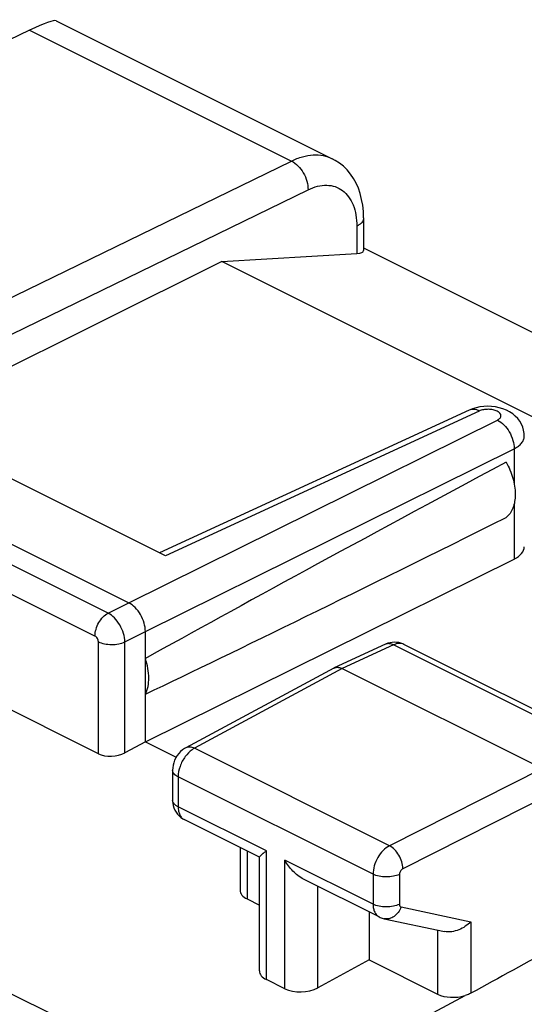
# Model space of a CAD drawing. Units: inches. Extents: x 91.5 to 118.7, y 122.9 to 174.1.
# Drawn here: x 107 to 112.4, y 163.7 to 174.1 of the extents above; entities that cross this region are included whole.
import ezdxf

# ---------------------------------------------------------------- set-up
doc = ezdxf.new("R2010")
doc.units = ezdxf.units.IN
doc.header["$MEASUREMENT"] = 0
doc.layers.add('ASSI', color=7, linetype='Continuous')
doc.layers.add('RACCORDO', color=7, linetype='Continuous')

# ---------------------------------------------------------------- blocks, each defined once
blk = doc.blocks.new('block 24')
at = {"layer": 'ASSI', "color": 7, "lineweight": 25, "true_color": 0xffffff}
blk.add_lwpolyline([(107.15, 173.99), (100.807, 170.922)], dxfattribs=at)
blk = doc.blocks.new('block 30')
at = {"layer": 'ASSI', "color": 7, "lineweight": 25, "true_color": 0xffffff}
blk.add_lwpolyline([(109.186, 171.536), (105.359, 169.63)], dxfattribs=at)
blk = doc.blocks.new('block 34')
at = {"layer": 'ASSI', "color": 7, "lineweight": 25, "true_color": 0xffffff}
blk.add_lwpolyline([(105.007, 170.207), (109.924, 172.603)], dxfattribs=at)
blk = doc.blocks.new('block 35')
at = {"layer": 'ASSI', "color": 7, "lineweight": 25, "true_color": 0xffffff}
blk.add_lwpolyline([(105.32, 169.969), (110.099, 172.298)], dxfattribs=at)
blk = doc.blocks.new('block 47')
at = {"layer": 'ASSI', "color": 7, "lineweight": 25, "true_color": 0xffffff}
blk.add_lwpolyline([(111.805, 169.961), (108.527, 168.447)], dxfattribs=at)
blk = doc.blocks.new('block 48')
at = {"layer": 'ASSI', "color": 7, "lineweight": 25, "true_color": 0xffffff}
blk.add_lwpolyline([(111.913, 169.952), (108.589, 168.417)], dxfattribs=at)
blk = doc.blocks.new('block 49')
at = {"layer": 'ASSI', "color": 7, "lineweight": 25, "true_color": 0xffffff}
blk.add_lwpolyline([(111.842, 169.976), (111.805, 169.961)], dxfattribs=at)
blk = doc.blocks.new('block 56')
at = {"layer": 'ASSI', "color": 7, "lineweight": 25, "true_color": 0xffffff}
blk.add_lwpolyline([(108.376, 166.445), (108.158, 166.326)], dxfattribs=at)
blk = doc.blocks.new('block 57')
at = {"layer": 'ASSI', "color": 7, "lineweight": 25, "true_color": 0xffffff}
blk.add_lwpolyline([(107.981, 167.809), (108.2, 167.919)], dxfattribs=at)
blk = doc.blocks.new('block 58')
at = {"layer": 'ASSI', "color": 7, "lineweight": 25, "true_color": 0xffffff}
blk.add_lwpolyline([(108.158, 167.504), (108.376, 167.614)], dxfattribs=at)
blk = doc.blocks.new('block 59')
at = {"layer": 'ASSI', "color": 7, "lineweight": 25, "true_color": 0xffffff}
blk.add_lwpolyline([(110.371, 167.225), (110.375, 167.227)], dxfattribs=at)
blk = doc.blocks.new('block 60')
at = {"layer": 'ASSI', "color": 7, "lineweight": 25, "true_color": 0xffffff}
blk.add_lwpolyline([(108.2, 167.919), (112.105, 169.856)], dxfattribs=at)
blk = doc.blocks.new('block 61')
at = {"layer": 'ASSI', "color": 7, "lineweight": 25, "true_color": 0xffffff}
blk.add_lwpolyline([(108.376, 167.614), (112.282, 169.551)], dxfattribs=at)
blk = doc.blocks.new('block 62')
at = {"layer": 'ASSI', "color": 7, "lineweight": 25, "true_color": 0xffffff}
blk.add_lwpolyline([(108.376, 166.445), (112.282, 168.382)], dxfattribs=at)
blk = doc.blocks.new('block 65')
at = {"layer": 'ASSI', "color": 7, "lineweight": 25, "true_color": 0xffffff}
blk.add_lwpolyline([(110.919, 167.479), (110.375, 167.228)], dxfattribs=at)
blk = doc.blocks.new('block 66')
at = {"layer": 'ASSI', "color": 7, "lineweight": 25, "true_color": 0xffffff}
blk.add_lwpolyline([(111.005, 167.471), (110.462, 167.221)], dxfattribs=at)
blk = doc.blocks.new('block 73')
at = {"layer": 'ASSI', "color": 7, "lineweight": 25, "true_color": 0xffffff}
blk.add_lwpolyline([(108.804, 166.38), (108.792, 166.373), (108.77, 166.358), (108.749, 166.34), (108.73, 166.32), (108.713, 166.298), (108.699, 166.274), (108.686, 166.248), (108.676, 166.221), (108.67, 166.195), (108.666, 166.167), (108.664, 166.143)], dxfattribs=at)
blk = doc.blocks.new('block 74')
at = {"layer": 'ASSI', "color": 7, "lineweight": 25, "true_color": 0xffffff}
blk.add_lwpolyline([(110.371, 167.225), (108.804, 166.38)], dxfattribs=at)
blk = doc.blocks.new('block 75')
at = {"layer": 'ASSI', "color": 7, "lineweight": 25, "true_color": 0xffffff}
blk.add_lwpolyline([(110.462, 167.221), (108.896, 166.376)], dxfattribs=at)
blk = doc.blocks.new('block 76')
at = {"layer": 'ASSI', "color": 7, "lineweight": 25, "true_color": 0xffffff}
blk.add_lwpolyline([(112.584, 166.16), (110.962, 165.343)], dxfattribs=at)
blk = doc.blocks.new('block 77')
at = {"layer": 'ASSI', "color": 7, "lineweight": 25, "true_color": 0xffffff}
blk.add_lwpolyline([(112.725, 165.916), (111.103, 165.099)], dxfattribs=at)
blk = doc.blocks.new('block 85')
at = {"layer": 'ASSI', "color": 7, "lineweight": 25, "true_color": 0xffffff}
blk.add_lwpolyline([(110.745, 164.132), (110.202, 163.836)], dxfattribs=at)
blk = doc.blocks.new('block 86')
at = {"layer": 'ASSI', "color": 7, "lineweight": 25, "true_color": 0xffffff}
blk.add_lwpolyline([(107.525, 161.478), (111.762, 163.753)], dxfattribs=at)
blk = doc.blocks.new('block 127')
at = {"layer": 'ASSI', "color": 7, "lineweight": 25, "true_color": 0xffffff}
blk.add_lwpolyline([(107.878, 166.318), (107.878, 167.505)], dxfattribs=at)
blk = doc.blocks.new('block 131')
at = {"layer": 'ASSI', "color": 7, "lineweight": 25, "true_color": 0xffffff}
blk.add_lwpolyline([(108.664, 165.826), (108.664, 165.822), (108.666, 165.795), (108.671, 165.769), (108.678, 165.744), (108.688, 165.72), (108.701, 165.698), (108.716, 165.678), (108.733, 165.659)], dxfattribs=at)
blk = doc.blocks.new('block 132')
at = {"layer": 'ASSI', "color": 7, "lineweight": 25, "true_color": 0xffffff}
blk.add_lwpolyline([(108.158, 166.326), (108.158, 167.504)], dxfattribs=at)
blk = doc.blocks.new('block 133')
at = {"layer": 'ASSI', "color": 7, "lineweight": 25, "true_color": 0xffffff}
blk.add_lwpolyline([(108.376, 166.445), (108.376, 167.614)], dxfattribs=at)
blk = doc.blocks.new('block 134')
at = {"layer": 'ASSI', "color": 7, "lineweight": 25, "true_color": 0xffffff}
blk.add_lwpolyline([(108.664, 166.143), (108.664, 165.826)], dxfattribs=at)
blk = doc.blocks.new('block 135')
at = {"layer": 'ASSI', "color": 7, "lineweight": 25, "true_color": 0xffffff}
blk.add_lwpolyline([(108.723, 166.072), (108.723, 165.755)], dxfattribs=at)
blk = doc.blocks.new('block 136')
at = {"layer": 'ASSI', "color": 7, "lineweight": 25, "true_color": 0xffffff}
blk.add_lwpolyline([(109.379, 165.324), (109.379, 164.87)], dxfattribs=at)
blk = doc.blocks.new('block 137')
at = {"layer": 'ASSI', "color": 7, "lineweight": 25, "true_color": 0xffffff}
blk.add_lwpolyline([(109.453, 165.287), (109.453, 164.778)], dxfattribs=at)
blk = doc.blocks.new('block 138')
at = {"layer": 'ASSI', "color": 7, "lineweight": 25, "true_color": 0xffffff}
blk.add_lwpolyline([(109.585, 164.015), (109.585, 165.225)], dxfattribs=at)
blk = doc.blocks.new('block 140')
at = {"layer": 'ASSI', "color": 7, "lineweight": 25, "true_color": 0xffffff}
blk.add_lwpolyline([(109.658, 163.923), (109.658, 165.287)], dxfattribs=at)
blk = doc.blocks.new('block 142')
at = {"layer": 'ASSI', "color": 7, "lineweight": 25, "true_color": 0xffffff}
blk.add_lwpolyline([(109.852, 163.826), (109.852, 165.19)], dxfattribs=at)
blk = doc.blocks.new('block 144')
at = {"layer": 'ASSI', "color": 7, "lineweight": 25, "true_color": 0xffffff}
blk.add_lwpolyline([(110.202, 163.836), (110.202, 164.912)], dxfattribs=at)
blk = doc.blocks.new('block 146')
at = {"layer": 'ASSI', "color": 7, "lineweight": 25, "true_color": 0xffffff}
blk.add_lwpolyline([(110.688, 171.999), (110.685, 172.067), (110.678, 172.133), (110.667, 172.196), (110.652, 172.257), (110.632, 172.314), (110.608, 172.368), (110.58, 172.419), (110.548, 172.465), (110.513, 172.508), (110.474, 172.547), (110.432, 172.58), (110.388, 172.61), (110.356, 172.627)], dxfattribs=at)
blk = doc.blocks.new('block 147')
at = {"layer": 'ASSI', "color": 7, "lineweight": 25, "true_color": 0xffffff}
blk.add_lwpolyline([(110.616, 171.911), (110.616, 171.621)], dxfattribs=at)
blk = doc.blocks.new('block 148')
at = {"layer": 'ASSI', "color": 7, "lineweight": 25, "true_color": 0xffffff}
blk.add_lwpolyline([(110.688, 171.999), (110.688, 171.654)], dxfattribs=at)
blk = doc.blocks.new('block 149')
at = {"layer": 'ASSI', "color": 7, "lineweight": 25, "true_color": 0xffffff}
blk.add_lwpolyline([(110.745, 164.641), (110.745, 164.132)], dxfattribs=at)
blk = doc.blocks.new('block 150')
at = {"layer": 'ASSI', "color": 7, "lineweight": 25, "true_color": 0xffffff}
blk.add_lwpolyline([(110.788, 165.04), (110.788, 164.723)], dxfattribs=at)
blk = doc.blocks.new('block 152')
at = {"layer": 'ASSI', "color": 7, "lineweight": 25, "true_color": 0xffffff}
blk.add_lwpolyline([(111.068, 165.039), (111.068, 164.721)], dxfattribs=at)
blk = doc.blocks.new('block 154')
at = {"layer": 'ASSI', "color": 7, "lineweight": 25, "true_color": 0xffffff}
blk.add_lwpolyline([(111.472, 164.449), (111.472, 163.768)], dxfattribs=at)
blk = doc.blocks.new('block 156')
at = {"layer": 'ASSI', "color": 7, "lineweight": 25, "true_color": 0xffffff}
blk.add_lwpolyline([(111.823, 164.536), (111.823, 163.778)], dxfattribs=at)
blk = doc.blocks.new('block 159')
at = {"layer": 'ASSI', "color": 7, "lineweight": 25, "true_color": 0xffffff}
blk.add_lwpolyline([(112.282, 169.551), (112.282, 169.186)], dxfattribs=at)
blk = doc.blocks.new('block 160')
at = {"layer": 'ASSI', "color": 7, "lineweight": 25, "true_color": 0xffffff}
blk.add_lwpolyline([(112.282, 168.963), (112.282, 168.382)], dxfattribs=at)
blk = doc.blocks.new('block 162')
at = {"layer": 'ASSI', "color": 7, "lineweight": 25, "true_color": 0xffffff}
blk.add_lwpolyline([(112.39, 169.684), (112.388, 169.715), (112.382, 169.748), (112.373, 169.781), (112.359, 169.813), (112.342, 169.843), (112.32, 169.871), (112.295, 169.898), (112.267, 169.921), (112.235, 169.942), (112.201, 169.96), (112.164, 169.975), (112.125, 169.987), (112.085, 169.995), (112.043, 170), (112.001, 170.002)], dxfattribs=at)
blk = doc.blocks.new('block 186')
at = {"layer": 'ASSI', "color": 7, "lineweight": 25, "true_color": 0xffffff}
blk.add_lwpolyline([(110.905, 164.569), (111.546, 164.433)], dxfattribs=at)
blk = doc.blocks.new('block 187')
at = {"layer": 'ASSI', "color": 7, "lineweight": 25, "true_color": 0xffffff}
blk.add_lwpolyline([(111.086, 164.693), (111.823, 164.536)], dxfattribs=at)
blk = doc.blocks.new('block 189')
at = {"layer": 'ASSI', "color": 7, "lineweight": 25, "true_color": 0xffffff}
blk.add_lwpolyline([(110.853, 164.587), (110.862, 164.583), (110.883, 164.575), (110.905, 164.569)], dxfattribs=at)
blk = doc.blocks.new('block 191')
at = {"layer": 'ASSI', "color": 7, "lineweight": 25, "true_color": 0xffffff}
blk.add_lwpolyline([(109.852, 163.826), (109.658, 163.923)], dxfattribs=at)
blk = doc.blocks.new('block 195')
at = {"layer": 'ASSI', "color": 7, "lineweight": 25, "true_color": 0xffffff}
blk.add_lwpolyline([(109.453, 164.778), (109.585, 164.712)], dxfattribs=at)
blk = doc.blocks.new('block 196')
at = {"layer": 'ASSI', "color": 7, "lineweight": 25, "true_color": 0xffffff}
blk.add_lwpolyline([(110.745, 164.132), (111.472, 163.768)], dxfattribs=at)
blk = doc.blocks.new('block 198')
at = {"layer": 'ASSI', "color": 7, "lineweight": 25, "true_color": 0xffffff}
blk.add_lwpolyline([(110.853, 164.587), (110.052, 164.988)], dxfattribs=at)
blk = doc.blocks.new('block 199')
at = {"layer": 'ASSI', "color": 7, "lineweight": 25, "true_color": 0xffffff}
blk.add_lwpolyline([(109.584, 165.222), (108.788, 165.62)], dxfattribs=at)
blk = doc.blocks.new('block 203')
at = {"layer": 'ASSI', "color": 7, "lineweight": 25, "true_color": 0xffffff}
blk.add_lwpolyline([(109.658, 165.287), (108.723, 165.755)], dxfattribs=at)
blk = doc.blocks.new('block 205')
at = {"layer": 'ASSI', "color": 7, "lineweight": 25, "true_color": 0xffffff}
blk.add_lwpolyline([(110.788, 164.723), (109.852, 165.19)], dxfattribs=at)
blk = doc.blocks.new('block 206')
at = {"layer": 'ASSI', "color": 7, "lineweight": 25, "true_color": 0xffffff}
blk.add_lwpolyline([(107.878, 166.318), (105.587, 167.464)], dxfattribs=at)
blk = doc.blocks.new('block 208')
at = {"layer": 'ASSI', "color": 7, "lineweight": 25, "true_color": 0xffffff}
blk.add_lwpolyline([(110.788, 165.04), (108.723, 166.072)], dxfattribs=at)
blk = doc.blocks.new('block 210')
at = {"layer": 'ASSI', "color": 7, "lineweight": 25, "true_color": 0xffffff}
blk.add_lwpolyline([(108.733, 165.659), (108.751, 165.643), (108.772, 165.629), (108.788, 165.62)], dxfattribs=at)
blk = doc.blocks.new('block 217')
at = {"layer": 'ASSI', "color": 7, "lineweight": 25, "true_color": 0xffffff}
blk.add_lwpolyline([(108.376, 166.445), (108.703, 166.282)], dxfattribs=at)
blk = doc.blocks.new('block 218')
at = {"layer": 'ASSI', "color": 7, "lineweight": 25, "true_color": 0xffffff}
blk.add_lwpolyline([(110.962, 165.343), (108.896, 166.376)], dxfattribs=at)
blk = doc.blocks.new('block 223')
at = {"layer": 'ASSI', "color": 7, "lineweight": 25, "true_color": 0xffffff}
blk.add_lwpolyline([(107.842, 167.566), (105.622, 168.676)], dxfattribs=at)
blk = doc.blocks.new('block 225')
at = {"layer": 'ASSI', "color": 7, "lineweight": 25, "true_color": 0xffffff}
blk.add_lwpolyline([(107.981, 167.809), (105.761, 168.919)], dxfattribs=at)
blk = doc.blocks.new('block 228')
at = {"layer": 'ASSI', "color": 7, "lineweight": 25, "true_color": 0xffffff}
blk.add_lwpolyline([(105.972, 169.033), (108.2, 167.919)], dxfattribs=at)
blk = doc.blocks.new('block 230')
at = {"layer": 'ASSI', "color": 7, "lineweight": 25, "true_color": 0xffffff}
blk.add_lwpolyline([(110.462, 167.221), (112.584, 166.16)], dxfattribs=at)
blk = doc.blocks.new('block 231')
at = {"layer": 'ASSI', "color": 7, "lineweight": 25, "true_color": 0xffffff}
blk.add_lwpolyline([(108.589, 168.417), (106.692, 169.365)], dxfattribs=at)
blk = doc.blocks.new('block 233')
at = {"layer": 'ASSI', "color": 7, "lineweight": 25, "true_color": 0xffffff}
blk.add_lwpolyline([(113.108, 166.42), (111.005, 167.471)], dxfattribs=at)
blk = doc.blocks.new('block 235')
at = {"layer": 'ASSI', "color": 7, "lineweight": 25, "true_color": 0xffffff}
blk.add_lwpolyline([(113.216, 166.426), (111.114, 167.477)], dxfattribs=at)
blk = doc.blocks.new('block 250')
at = {"layer": 'ASSI', "color": 7, "lineweight": 25, "true_color": 0xffffff}
blk.add_lwpolyline([(112.001, 170.002), (111.96, 170), (111.919, 169.995), (111.879, 169.987), (111.842, 169.976)], dxfattribs=at)
blk = doc.blocks.new('block 254')
at = {"layer": 'ASSI', "color": 7, "lineweight": 25, "true_color": 0xffffff}
blk.add_lwpolyline([(111.103, 167.482), (111.081, 167.49), (111.06, 167.496), (111.037, 167.499), (111.014, 167.5), (110.991, 167.499), (110.968, 167.495), (110.945, 167.489), (110.923, 167.481), (110.919, 167.479)], dxfattribs=at)
blk = doc.blocks.new('block 256')
at = {"layer": 'ASSI', "color": 7, "lineweight": 25, "true_color": 0xffffff}
blk.add_lwpolyline([(111.114, 167.477), (111.103, 167.482)], dxfattribs=at)
blk = doc.blocks.new('block 257')
at = {"layer": 'ASSI', "color": 7, "lineweight": 25, "true_color": 0xffffff}
blk.add_lwpolyline([(109.186, 171.536), (110.616, 171.621)], dxfattribs=at)
blk = doc.blocks.new('block 260')
at = {"layer": 'ASSI', "color": 7, "lineweight": 25, "true_color": 0xffffff}
blk.add_lwpolyline([(113.161, 169.549), (109.186, 171.536)], dxfattribs=at)
blk = doc.blocks.new('block 261')
at = {"layer": 'ASSI', "color": 7, "lineweight": 25, "true_color": 0xffffff}
blk.add_lwpolyline([(110.688, 171.682), (114.085, 169.983)], dxfattribs=at)
blk = doc.blocks.new('block 262')
at = {"layer": 'ASSI', "color": 7, "lineweight": 25, "true_color": 0xffffff}
blk.add_lwpolyline([(107.15, 173.99), (109.924, 172.603)], dxfattribs=at)
blk = doc.blocks.new('block 264')
at = {"layer": 'ASSI', "color": 7, "lineweight": 25, "true_color": 0xffffff}
blk.add_lwpolyline([(107.43, 174.09), (110.356, 172.627)], dxfattribs=at)
blk = doc.blocks.new('block 277')
at = {"layer": 'ASSI', "color": 7, "lineweight": 25, "true_color": 0xffffff}
blk.add_open_spline([(112.198, 169.41), (112.228, 169.356), (112.252, 169.299), (112.269, 169.239), (112.285, 169.183), (112.294, 169.126), (112.294, 169.068), (112.294, 169.042), (112.292, 169.016), (112.288, 168.991), (112.284, 168.967), (112.278, 168.944), (112.269, 168.922), (112.261, 168.902), (112.251, 168.883), (112.239, 168.866), (112.227, 168.849), (112.213, 168.835), (112.198, 168.822)], degree=3, knots=[0, 0, 0, 0, 1, 1, 1, 2, 2, 2, 3, 3, 3, 4, 4, 4, 5, 5, 5, 6, 6, 6, 6], dxfattribs=at)
blk = doc.blocks.new('block 288')
at = {"layer": 'ASSI', "color": 7, "lineweight": 25, "true_color": 0xffffff}
blk.add_open_spline([(112.105, 169.856), (112.111, 169.859), (112.116, 169.862), (112.121, 169.866), (112.126, 169.869), (112.13, 169.873), (112.133, 169.877), (112.136, 169.881), (112.139, 169.885), (112.141, 169.89), (112.142, 169.894), (112.143, 169.898), (112.143, 169.902), (112.143, 169.912), (112.138, 169.921), (112.132, 169.928), (112.129, 169.932), (112.125, 169.936), (112.12, 169.939), (112.115, 169.943), (112.109, 169.946), (112.103, 169.949), (112.09, 169.956), (112.075, 169.961), (112.06, 169.964), (112.043, 169.968), (112.026, 169.969), (112.009, 169.97), (111.991, 169.97), (111.974, 169.969), (111.957, 169.966), (111.942, 169.963), (111.927, 169.959), (111.913, 169.952)], degree=3, knots=[0, 0, 0, 0, 1, 1, 1, 2, 2, 2, 3, 3, 3, 4, 4, 4, 5, 5, 5, 6, 6, 6, 7, 7, 7, 8, 8, 8, 9, 9, 9, 10, 10, 10, 11, 11, 11, 11], dxfattribs=at)
blk = doc.blocks.new('block 291')
at = {"layer": 'ASSI', "color": 7, "lineweight": 25, "true_color": 0xffffff}
blk.add_open_spline([(107.878, 167.505), (107.878, 167.518), (107.874, 167.53), (107.867, 167.541), (107.861, 167.552), (107.853, 167.561), (107.842, 167.566)], degree=3, knots=[0, 0, 0, 0, 1, 1, 1, 2, 2, 2, 2], dxfattribs=at)
blk = doc.blocks.new('block 294')
at = {"layer": 'ASSI', "color": 7, "lineweight": 25, "true_color": 0xffffff}
blk.add_open_spline([(108.376, 166.949), (108.402, 167.001), (108.412, 167.062), (108.412, 167.12), (108.412, 167.154), (108.409, 167.188), (108.403, 167.222), (108.397, 167.257), (108.388, 167.292), (108.376, 167.327)], degree=3, knots=[0, 0, 0, 0, 1, 1, 1, 2, 2, 2, 3, 3, 3, 3], dxfattribs=at)
blk = doc.blocks.new('block 300')
at = {"layer": 'ASSI', "color": 7, "lineweight": 25, "true_color": 0xffffff}
blk.add_open_spline([(110.375, 167.227), (110.378, 167.229), (110.38, 167.23), (110.383, 167.231), (110.391, 167.233), (110.4, 167.235), (110.408, 167.235)], degree=3, knots=[0, 0, 0, 0, 1, 1, 1, 2, 2, 2, 2], dxfattribs=at)
blk = doc.blocks.new('block 301')
at = {"layer": 'ASSI', "color": 7, "lineweight": 25, "true_color": 0xffffff}
blk.add_open_spline([(110.408, 167.235), (110.413, 167.235), (110.417, 167.234), (110.421, 167.234), (110.436, 167.232), (110.45, 167.227), (110.462, 167.221)], degree=3, knots=[0, 0, 0, 0, 1, 1, 1, 2, 2, 2, 2], dxfattribs=at)
blk = doc.blocks.new('block 302')
at = {"layer": 'ASSI', "color": 7, "lineweight": 25, "true_color": 0xffffff}
blk.add_open_spline([(110.688, 171.999), (110.688, 171.99), (110.686, 171.982), (110.683, 171.974), (110.68, 171.966), (110.675, 171.958), (110.669, 171.951), (110.662, 171.943), (110.655, 171.936), (110.646, 171.93), (110.637, 171.923), (110.626, 171.916), (110.616, 171.911)], degree=3, knots=[0, 0, 0, 0, 1, 1, 1, 2, 2, 2, 3, 3, 3, 4, 4, 4, 4], dxfattribs=at)
blk = doc.blocks.new('block 303')
at = {"layer": 'ASSI', "color": 7, "lineweight": 25, "true_color": 0xffffff}
blk.add_open_spline([(111.114, 167.477), (111.099, 167.485), (111.081, 167.488), (111.063, 167.487), (111.043, 167.486), (111.023, 167.48), (111.005, 167.471)], degree=3, knots=[0, 0, 0, 0, 1, 1, 1, 2, 2, 2, 2], dxfattribs=at)
blk = doc.blocks.new('block 309')
at = {"layer": 'ASSI', "color": 7, "lineweight": 25, "true_color": 0xffffff}
blk.add_open_spline([(109.585, 165.223), (109.585, 165.225), (109.587, 165.227), (109.588, 165.229), (109.591, 165.232), (109.593, 165.235), (109.596, 165.237), (109.6, 165.241), (109.604, 165.245), (109.609, 165.249), (109.614, 165.253), (109.619, 165.258), (109.625, 165.262)], degree=3, knots=[0, 0, 0, 0, 1, 1, 1, 2, 2, 2, 3, 3, 3, 4, 4, 4, 4], dxfattribs=at)
blk = doc.blocks.new('block 310')
at = {"layer": 'ASSI', "color": 7, "lineweight": 25, "true_color": 0xffffff}
blk.add_open_spline([(109.625, 165.262), (109.627, 165.264), (109.63, 165.266), (109.632, 165.268), (109.641, 165.274), (109.65, 165.281), (109.658, 165.287)], degree=3, knots=[0, 0, 0, 0, 1, 1, 1, 2, 2, 2, 2], dxfattribs=at)
blk = doc.blocks.new('block 317')
at = {"layer": 'ASSI', "color": 7, "lineweight": 25, "true_color": 0xffffff}
blk.add_open_spline([(110.052, 164.988), (110.01, 165.009), (109.972, 165.039), (109.939, 165.074), (109.905, 165.109), (109.876, 165.148), (109.852, 165.19)], degree=3, knots=[0, 0, 0, 0, 1, 1, 1, 2, 2, 2, 2], dxfattribs=at)
blk = doc.blocks.new('block 334')
at = {"layer": 'ASSI', "color": 7, "lineweight": 25, "true_color": 0xffffff}
blk.add_open_spline([(111.068, 164.721), (111.068, 164.715), (111.069, 164.708), (111.073, 164.702), (111.076, 164.697), (111.081, 164.694), (111.086, 164.693)], degree=3, knots=[0, 0, 0, 0, 1, 1, 1, 2, 2, 2, 2], dxfattribs=at)
blk = doc.blocks.new('block 335')
at = {"layer": 'ASSI', "color": 7, "lineweight": 25, "true_color": 0xffffff}
blk.add_open_spline([(111.103, 165.099), (111.093, 165.094), (111.084, 165.084), (111.078, 165.074), (111.072, 165.063), (111.068, 165.051), (111.068, 165.039)], degree=3, knots=[0, 0, 0, 0, 1, 1, 1, 2, 2, 2, 2], dxfattribs=at)
blk = doc.blocks.new('block 338')
at = {"layer": 'ASSI', "color": 7, "lineweight": 25, "true_color": 0xffffff}
blk.add_open_spline([(110.099, 172.298), (110.132, 172.313), (110.166, 172.326), (110.201, 172.335), (110.232, 172.342), (110.265, 172.347), (110.298, 172.346), (110.328, 172.345), (110.358, 172.34), (110.387, 172.331), (110.415, 172.321), (110.441, 172.307), (110.465, 172.29), (110.49, 172.271), (110.511, 172.249), (110.529, 172.224), (110.549, 172.197), (110.564, 172.168), (110.577, 172.137), (110.59, 172.103), (110.6, 172.067), (110.606, 172.031), (110.613, 171.992), (110.616, 171.951), (110.616, 171.911)], degree=3, knots=[0, 0, 0, 0, 1, 1, 1, 2, 2, 2, 3, 3, 3, 4, 4, 4, 5, 5, 5, 6, 6, 6, 7, 7, 7, 8, 8, 8, 8], dxfattribs=at)
blk = doc.blocks.new('block 341')
at = {"layer": 'ASSI', "color": 7, "lineweight": 25, "true_color": 0xffffff}
blk.add_open_spline([(110.788, 164.723), (110.788, 164.707), (110.789, 164.692), (110.792, 164.677), (110.795, 164.664), (110.799, 164.651), (110.805, 164.638), (110.81, 164.627), (110.817, 164.617), (110.825, 164.608), (110.833, 164.6), (110.842, 164.592), (110.853, 164.587)], degree=3, knots=[0, 0, 0, 0, 1, 1, 1, 2, 2, 2, 3, 3, 3, 4, 4, 4, 4], dxfattribs=at)
blk = doc.blocks.new('block 342')
at = {"layer": 'ASSI', "color": 7, "lineweight": 25, "true_color": 0xffffff}
blk.add_open_spline([(111.823, 163.778), (111.818, 163.775), (111.813, 163.773), (111.809, 163.771), (111.794, 163.764), (111.778, 163.758), (111.762, 163.753)], degree=3, knots=[0, 0, 0, 0, 1, 1, 1, 2, 2, 2, 2], dxfattribs=at)
blk = doc.blocks.new('block 344')
at = {"layer": 'ASSI', "color": 7, "lineweight": 25, "true_color": 0xffffff}
blk.add_open_spline([(108.723, 165.755), (108.723, 165.74), (108.724, 165.724), (108.727, 165.709), (108.73, 165.696), (108.734, 165.683), (108.74, 165.671), (108.745, 165.66), (108.752, 165.649), (108.76, 165.64), (108.768, 165.632), (108.778, 165.625), (108.788, 165.62)], degree=3, knots=[0, 0, 0, 0, 1, 1, 1, 2, 2, 2, 3, 3, 3, 4, 4, 4, 4], dxfattribs=at)
blk = doc.blocks.new('block 345')
at = {"layer": 'ASSI', "color": 7, "lineweight": 25, "true_color": 0xffffff}
blk.add_open_spline([(110.962, 165.343), (110.937, 165.33), (110.915, 165.312), (110.895, 165.292), (110.873, 165.27), (110.854, 165.244), (110.838, 165.217), (110.822, 165.189), (110.81, 165.159), (110.801, 165.128), (110.792, 165.1), (110.788, 165.07), (110.788, 165.04)], degree=3, knots=[0, 0, 0, 0, 1, 1, 1, 2, 2, 2, 3, 3, 3, 4, 4, 4, 4], dxfattribs=at)
blk = doc.blocks.new('block 346')
at = {"layer": 'ASSI', "color": 7, "lineweight": 25, "true_color": 0xffffff}
blk.add_open_spline([(108.896, 166.376), (108.887, 166.371), (108.879, 166.366), (108.87, 166.36), (108.843, 166.34), (108.819, 166.315), (108.799, 166.288)], degree=3, knots=[0, 0, 0, 0, 1, 1, 1, 2, 2, 2, 2], dxfattribs=at)
blk = doc.blocks.new('block 347')
at = {"layer": 'ASSI', "color": 7, "lineweight": 25, "true_color": 0xffffff}
blk.add_open_spline([(108.799, 166.288), (108.775, 166.256), (108.756, 166.221), (108.743, 166.183), (108.731, 166.147), (108.723, 166.11), (108.723, 166.072)], degree=3, knots=[0, 0, 0, 0, 1, 1, 1, 2, 2, 2, 2], dxfattribs=at)
blk = doc.blocks.new('block 353')
at = {"layer": 'ASSI', "color": 7, "lineweight": 25, "true_color": 0xffffff}
blk.add_open_spline([(111.086, 164.693), (111.078, 164.672), (111.067, 164.653), (111.054, 164.635), (111.041, 164.619), (111.027, 164.604), (111.01, 164.592), (110.994, 164.582), (110.977, 164.574), (110.958, 164.569), (110.941, 164.566), (110.923, 164.565), (110.905, 164.569)], degree=3, knots=[0, 0, 0, 0, 1, 1, 1, 2, 2, 2, 3, 3, 3, 4, 4, 4, 4], dxfattribs=at)
blk = doc.blocks.new('block 354')
at = {"layer": 'ASSI', "color": 7, "lineweight": 25, "true_color": 0xffffff}
blk.add_open_spline([(111.823, 164.536), (111.805, 164.518), (111.785, 164.502), (111.765, 164.488), (111.743, 164.473), (111.72, 164.46), (111.696, 164.451), (111.648, 164.432), (111.594, 164.423), (111.545, 164.433)], degree=3, knots=[0, 0, 0, 0, 1, 1, 1, 2, 2, 2, 3, 3, 3, 3], dxfattribs=at)
blk = doc.blocks.new('block 355')
at = {"layer": 'ASSI', "color": 7, "lineweight": 25, "true_color": 0xffffff}
blk.add_open_spline([(111.068, 164.721), (111.047, 164.712), (111.025, 164.705), (111.003, 164.7), (110.978, 164.695), (110.953, 164.693), (110.927, 164.693), (110.902, 164.693), (110.876, 164.696), (110.852, 164.701), (110.829, 164.706), (110.808, 164.713), (110.788, 164.723)], degree=3, knots=[0, 0, 0, 0, 1, 1, 1, 2, 2, 2, 3, 3, 3, 4, 4, 4, 4], dxfattribs=at)
blk = doc.blocks.new('block 356')
at = {"layer": 'ASSI', "color": 7, "lineweight": 25, "true_color": 0xffffff}
blk.add_open_spline([(111.068, 165.039), (111.047, 165.029), (111.025, 165.022), (111.003, 165.018), (110.978, 165.013), (110.953, 165.01), (110.927, 165.011), (110.902, 165.011), (110.876, 165.013), (110.852, 165.018), (110.829, 165.023), (110.808, 165.03), (110.788, 165.04)], degree=3, knots=[0, 0, 0, 0, 1, 1, 1, 2, 2, 2, 3, 3, 3, 4, 4, 4, 4], dxfattribs=at)
blk = doc.blocks.new('block 357')
at = {"layer": 'ASSI', "color": 7, "lineweight": 25, "true_color": 0xffffff}
blk.add_open_spline([(111.103, 165.099), (111.103, 165.123), (111.099, 165.147), (111.092, 165.17), (111.084, 165.195), (111.074, 165.219), (111.061, 165.242), (111.048, 165.264), (111.033, 165.284), (111.015, 165.302), (110.999, 165.318), (110.982, 165.333), (110.962, 165.343)], degree=3, knots=[0, 0, 0, 0, 1, 1, 1, 2, 2, 2, 3, 3, 3, 4, 4, 4, 4], dxfattribs=at)
blk = doc.blocks.new('block 363')
at = {"layer": 'ASSI', "color": 7, "lineweight": 25, "true_color": 0xffffff}
blk.add_open_spline([(108.723, 165.755), (108.714, 165.759), (108.706, 165.764), (108.698, 165.77), (108.691, 165.775), (108.685, 165.781), (108.68, 165.787), (108.675, 165.793), (108.671, 165.799), (108.668, 165.806), (108.666, 165.812), (108.664, 165.819), (108.664, 165.826)], degree=3, knots=[0, 0, 0, 0, 1, 1, 1, 2, 2, 2, 3, 3, 3, 4, 4, 4, 4], dxfattribs=at)
blk = doc.blocks.new('block 364')
at = {"layer": 'ASSI', "color": 7, "lineweight": 25, "true_color": 0xffffff}
blk.add_open_spline([(108.723, 166.072), (108.714, 166.076), (108.706, 166.081), (108.698, 166.087), (108.691, 166.092), (108.685, 166.098), (108.68, 166.105), (108.675, 166.11), (108.671, 166.116), (108.668, 166.123), (108.666, 166.13), (108.664, 166.136), (108.664, 166.143)], degree=3, knots=[0, 0, 0, 0, 1, 1, 1, 2, 2, 2, 3, 3, 3, 4, 4, 4, 4], dxfattribs=at)
blk = doc.blocks.new('block 365')
at = {"layer": 'ASSI', "color": 7, "lineweight": 25, "true_color": 0xffffff}
blk.add_open_spline([(108.896, 166.376), (108.881, 166.383), (108.864, 166.388), (108.847, 166.389), (108.832, 166.39), (108.817, 166.387), (108.804, 166.38)], degree=3, knots=[0, 0, 0, 0, 1, 1, 1, 2, 2, 2, 2], dxfattribs=at)
blk = doc.blocks.new('block 366')
at = {"layer": 'ASSI', "color": 7, "lineweight": 25, "true_color": 0xffffff}
blk.add_open_spline([(111.005, 167.471), (110.991, 167.479), (110.976, 167.484), (110.96, 167.485), (110.946, 167.486), (110.931, 167.484), (110.919, 167.479)], degree=3, knots=[0, 0, 0, 0, 1, 1, 1, 2, 2, 2, 2], dxfattribs=at)
blk = doc.blocks.new('block 383')
at = {"layer": 'ASSI', "color": 7, "lineweight": 25, "true_color": 0xffffff}
blk.add_open_spline([(109.924, 172.603), (109.961, 172.621), (110, 172.637), (110.041, 172.648), (110.077, 172.658), (110.115, 172.665), (110.153, 172.667), (110.189, 172.669), (110.225, 172.667), (110.26, 172.66), (110.293, 172.653), (110.326, 172.642), (110.356, 172.627)], degree=3, knots=[0, 0, 0, 0, 1, 1, 1, 2, 2, 2, 3, 3, 3, 4, 4, 4, 4], dxfattribs=at)
blk = doc.blocks.new('block 384')
at = {"layer": 'ASSI', "color": 7, "lineweight": 25, "true_color": 0xffffff}
blk.add_open_spline([(112.282, 169.551), (112.298, 169.56), (112.313, 169.569), (112.328, 169.58), (112.34, 169.589), (112.352, 169.6), (112.362, 169.612), (112.371, 169.623), (112.378, 169.635), (112.383, 169.647), (112.387, 169.659), (112.39, 169.671), (112.39, 169.684)], degree=3, knots=[0, 0, 0, 0, 1, 1, 1, 2, 2, 2, 3, 3, 3, 4, 4, 4, 4], dxfattribs=at)
blk = doc.blocks.new('block 392')
at = {"layer": 'ASSI', "color": 7, "lineweight": 25, "true_color": 0xffffff}
blk.add_open_spline([(108.158, 167.504), (108.158, 167.534), (108.152, 167.564), (108.144, 167.593), (108.135, 167.625), (108.122, 167.655), (108.105, 167.683), (108.089, 167.71), (108.07, 167.736), (108.048, 167.758), (108.028, 167.779), (108.006, 167.796), (107.981, 167.809)], degree=3, knots=[0, 0, 0, 0, 1, 1, 1, 2, 2, 2, 3, 3, 3, 4, 4, 4, 4], dxfattribs=at)
blk = doc.blocks.new('block 393')
at = {"layer": 'ASSI', "color": 7, "lineweight": 25, "true_color": 0xffffff}
blk.add_open_spline([(108.376, 167.614), (108.376, 167.644), (108.371, 167.675), (108.363, 167.704), (108.354, 167.735), (108.341, 167.765), (108.325, 167.793), (108.309, 167.821), (108.29, 167.846), (108.267, 167.869), (108.247, 167.889), (108.225, 167.907), (108.2, 167.919)], degree=3, knots=[0, 0, 0, 0, 1, 1, 1, 2, 2, 2, 3, 3, 3, 4, 4, 4, 4], dxfattribs=at)
blk = doc.blocks.new('block 394')
at = {"layer": 'ASSI', "color": 7, "lineweight": 25, "true_color": 0xffffff}
blk.add_open_spline([(111.913, 169.952), (111.896, 169.961), (111.876, 169.968), (111.856, 169.969), (111.839, 169.971), (111.821, 169.968), (111.805, 169.961)], degree=3, knots=[0, 0, 0, 0, 1, 1, 1, 2, 2, 2, 2], dxfattribs=at)
blk = doc.blocks.new('block 395')
at = {"layer": 'ASSI', "color": 7, "lineweight": 25, "true_color": 0xffffff}
blk.add_open_spline([(112.105, 169.856), (112.13, 169.844), (112.153, 169.826), (112.174, 169.806), (112.196, 169.784), (112.215, 169.758), (112.231, 169.731), (112.247, 169.703), (112.26, 169.673), (112.269, 169.641), (112.277, 169.612), (112.282, 169.582), (112.282, 169.551)], degree=3, knots=[0, 0, 0, 0, 1, 1, 1, 2, 2, 2, 3, 3, 3, 4, 4, 4, 4], dxfattribs=at)
blk = doc.blocks.new('block 398')
at = {"layer": 'ASSI', "color": 7, "lineweight": 25, "true_color": 0xffffff}
blk.add_open_spline([(107.842, 167.566), (107.842, 167.59), (107.846, 167.614), (107.853, 167.637), (107.86, 167.662), (107.87, 167.686), (107.883, 167.708), (107.895, 167.73), (107.91, 167.75), (107.928, 167.768), (107.944, 167.784), (107.961, 167.799), (107.981, 167.809)], degree=3, knots=[0, 0, 0, 0, 1, 1, 1, 2, 2, 2, 3, 3, 3, 4, 4, 4, 4], dxfattribs=at)
blk = doc.blocks.new('block 399')
at = {"layer": 'ASSI', "color": 7, "lineweight": 25, "true_color": 0xffffff}
blk.add_open_spline([(107.878, 167.505), (107.898, 167.495), (107.92, 167.489), (107.942, 167.484), (107.967, 167.479), (107.992, 167.476), (108.017, 167.476), (108.043, 167.476), (108.068, 167.478), (108.093, 167.483), (108.116, 167.488), (108.138, 167.494), (108.158, 167.504)], degree=3, knots=[0, 0, 0, 0, 1, 1, 1, 2, 2, 2, 3, 3, 3, 4, 4, 4, 4], dxfattribs=at)
blk = doc.blocks.new('block 404')
at = {"layer": 'ASSI', "color": 7, "lineweight": 25, "true_color": 0xffffff}
blk.add_open_spline([(109.924, 172.603), (109.949, 172.591), (109.972, 172.573), (109.992, 172.553), (110.015, 172.531), (110.034, 172.505), (110.049, 172.477), (110.065, 172.449), (110.078, 172.419), (110.087, 172.388), (110.095, 172.358), (110.1, 172.328), (110.099, 172.298)], degree=3, knots=[0, 0, 0, 0, 1, 1, 1, 2, 2, 2, 3, 3, 3, 4, 4, 4, 4], dxfattribs=at)
blk = doc.blocks.new('block 418')
at = {"layer": 'ASSI', "color": 7, "lineweight": 25, "true_color": 0xffffff}
blk.add_open_spline([(107.431, 174.089), (107.407, 174.101), (107.308, 174.066), (107.15, 173.99)], degree=3, dxfattribs=at)
blk = doc.blocks.new('block 419')
at = {"layer": 'ASSI', "color": 7, "lineweight": 25, "true_color": 0xffffff}
blk.add_open_spline([(110.616, 171.621), (110.662, 171.624), (110.688, 171.635), (110.688, 171.653)], degree=3, dxfattribs=at)
blk = doc.blocks.new('block 420')
at = {"layer": 'ASSI', "color": 7, "lineweight": 25, "true_color": 0xffffff}
blk.add_open_spline([(112.725, 164.271), (112.424, 164.107), (112.123, 163.942), (111.823, 163.778)], degree=3, dxfattribs=at)
blk = doc.blocks.new('block 421')
at = {"layer": 'ASSI', "color": 7, "lineweight": 25, "true_color": 0xffffff}
blk.add_open_spline([(108.376, 166.949), (109.365, 167.422), (110.658, 168.055), (112.198, 168.822)], degree=3, dxfattribs=at)
blk = doc.blocks.new('block 422')
at = {"layer": 'ASSI', "color": 7, "lineweight": 25, "true_color": 0xffffff}
blk.add_open_spline([(112.198, 169.41), (110.658, 168.583), (109.365, 167.878), (108.376, 167.327)], degree=3, dxfattribs=at)
blk = doc.blocks.new('block 424')
at = {"layer": 'ASSI', "color": 7, "lineweight": 25, "true_color": 0xffffff}
blk.add_open_spline([(109.852, 163.826), (109.948, 163.778), (110.104, 163.782), (110.202, 163.836)], degree=3, dxfattribs=at)
blk = doc.blocks.new('block 426')
at = {"layer": 'ASSI', "color": 7, "lineweight": 25, "true_color": 0xffffff}
blk.add_open_spline([(111.472, 163.768), (111.549, 163.73), (111.666, 163.724), (111.762, 163.753)], degree=3, dxfattribs=at)
blk = doc.blocks.new('block 427')
at = {"layer": 'ASSI', "color": 7, "lineweight": 25, "true_color": 0xffffff}
blk.add_open_spline([(109.379, 164.87), (109.379, 164.835), (109.406, 164.802), (109.453, 164.778)], degree=3, dxfattribs=at)
blk = doc.blocks.new('block 431')
at = {"layer": 'ASSI', "color": 7, "lineweight": 25, "true_color": 0xffffff}
blk.add_open_spline([(109.585, 164.015), (109.585, 163.979), (109.612, 163.946), (109.658, 163.923)], degree=3, dxfattribs=at)
blk = doc.blocks.new('block 435')
at = {"layer": 'ASSI', "color": 7, "lineweight": 25, "true_color": 0xffffff}
blk.add_open_spline([(107.878, 166.318), (107.955, 166.28), (108.08, 166.283), (108.158, 166.326)], degree=3, dxfattribs=at)
blk = doc.blocks.new('block 438')
at = {"layer": 'ASSI', "color": 7, "lineweight": 25, "true_color": 0xffffff}
blk.add_open_spline([(112.282, 168.382), (112.351, 168.417), (112.39, 168.463), (112.39, 168.512)], degree=3, dxfattribs=at)
blk = doc.blocks.new('block 520')
at = {"layer": 'RACCORDO', "color": 7, "lineweight": 25, "true_color": 0xffffff}
blk.add_lwpolyline([(108.889, 162.803), (95.207, 169.644)], dxfattribs=at)

msp = doc.modelspace()

# ---------------------------------------------------------------- block references
at = {"layer": 'ASSI'}
for name in ['block 418', 'block 264', 'block 24', 'block 262', 'block 34', 'block 383', 'block 404', 'block 146', 'block 35', 'block 338', 'block 302', 'block 148', 'block 147', 'block 419', 'block 261', 'block 30', 'block 257', 'block 260', 'block 49', 'block 394', 'block 250', 'block 288', 'block 162', 'block 47', 'block 48', 'block 60', 'block 395', 'block 384', 'block 61', 'block 159', 'block 231', 'block 422', 'block 277', 'block 228', 'block 160', 'block 225', 'block 421', 'block 223', 'block 438', 'block 62', 'block 57', 'block 393', 'block 398', 'block 392', 'block 58', 'block 133', 'block 291', 'block 127', 'block 399', 'block 132', 'block 65', 'block 66', 'block 254', 'block 366', 'block 303', 'block 233', 'block 256', 'block 235', 'block 206', 'block 294', 'block 74', 'block 75', 'block 59', 'block 300', 'block 301', 'block 230', 'block 56', 'block 217', 'block 435', 'block 73', 'block 346', 'block 365', 'block 218', 'block 347', 'block 134', 'block 364', 'block 76', 'block 135', 'block 208', 'block 77', 'block 131', 'block 363', 'block 203', 'block 344', 'block 210', 'block 199', 'block 136', 'block 137', 'block 310', 'block 140', 'block 345', 'block 357', 'block 309', 'block 138', 'block 142', 'block 205', 'block 317', 'block 335', 'block 198', 'block 150', 'block 356', 'block 152', 'block 427', 'block 144', 'block 195', 'block 341', 'block 355', 'block 353', 'block 334', 'block 187', 'block 149', 'block 189', 'block 186', 'block 154', 'block 354', 'block 156', 'block 420', 'block 85', 'block 196', 'block 431', 'block 191', 'block 424', 'block 86', 'block 426', 'block 342']:
    msp.add_blockref(name, (0, 0), dxfattribs=at)
at = {"layer": 'RACCORDO'}
msp.add_blockref('block 520', (0, 0), dxfattribs=at)

doc.saveas('drawing.dxf')
